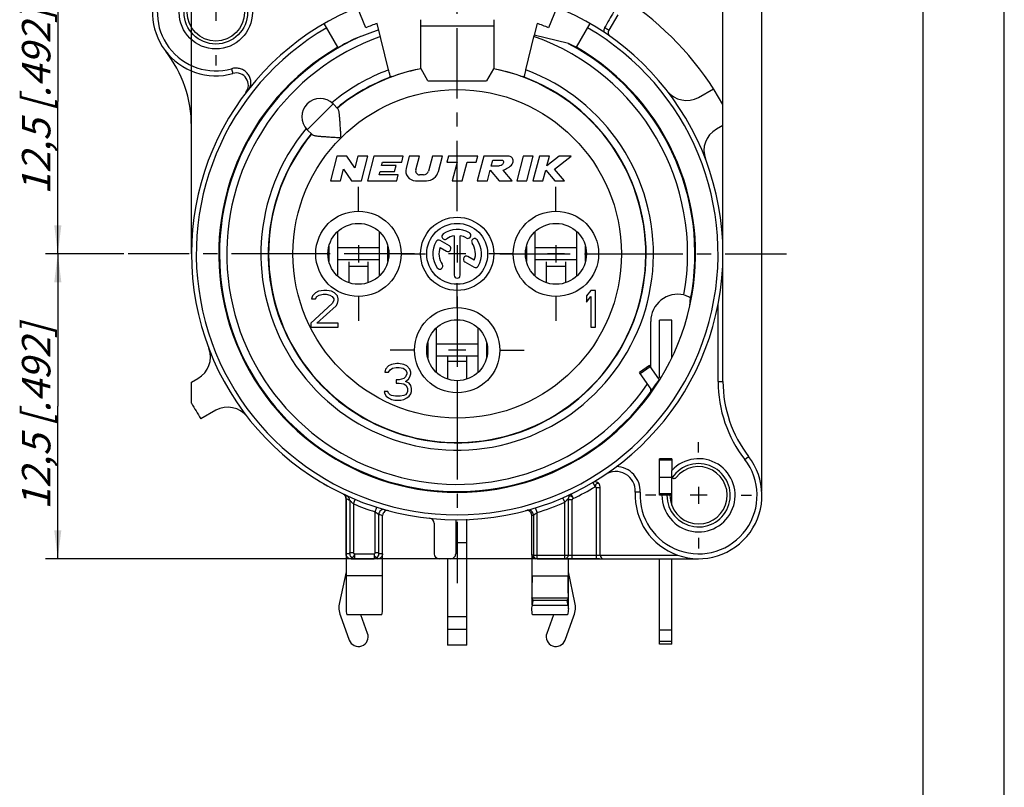
# Model space of a CAD drawing. Units: millimetres. Extents: x 0 to 420, y 0 to 297.
# Drawn here: x 299 to 420, y 152 to 247 of the extents above; entities that cross this region are included whole.
import ezdxf
from ezdxf.enums import TextEntityAlignment as Align

# ---------------------------------------------------------------- set-up
doc = ezdxf.new("R2010")
doc.units = ezdxf.units.MM
doc.header["$LTSCALE"] = 23.1
doc.linetypes.add('CENTER', pattern=[0.6, 0.375, -0.075, 0.075, -0.075])
doc.layers.get('0').update_dxf_attribs({"linetype": 'CONTINUOUS'})
for name, color, linetype in [('AUSFORMSCHRAEGEN', 7, 'CONTINUOUS'), ('BEZUGSACHSEN', 7, 'CONTINUOUS'), ('DEFAULT_1', 7, 'CENTER'), ('RUNDUNGEN', 7, 'CONTINUOUS'), ('ZEICHNUNGSBEMASSUNGEN', 7, 'CONTINUOUS'), ('ZEICHNUNGSBEMAßUNGEN', 7, 'CONTINUOUS')]:
    doc.layers.add(name, color=color, linetype=linetype)
doc.styles.get("Standard").update_dxf_attribs({"font": 'txt', "width": 0.7})
doc.styles.add('TEXTSTYLE_2', font='gdt', dxfattribs={"width": 0.7})
doc.styles.add('TEXTSTYLE_3', font='txt', dxfattribs={"width": 0.6})
doc.dimstyles.new('DIMSTYLE_1', dxfattribs={"dimtxt": 3.5, "dimasz": 3.5, "dimexe": 1.5, "dimexo": 0.5, "dimgap": 0.875, "dimtad": 1, "dimdec": 4, "dimlfac": 0.333333, "dimdsep": 46, "dimtxsty": 'STANDARD', "dimblk": '_FILLED', "dimblk1": '_FILLED', "dimblk2": '_FILLED', "dimcen": 0.09, "dimclrt": 5, "dimadec": 4, "dimazin": 2, "dimtp": 0.2, "dimtm": 0.2, "dimtfac": 1, "dimtdec": 4, "dimtofl": 0, "dimtmove": 0, "dimatfit": 3, "dimldrblk": '_FILLED', "dimfxl": 1, "dimtolj": 1, "dimarcsym": 0})
doc.dimstyles.new('DIMSTYLE_12', dxfattribs={"dimtxt": 3.5, "dimasz": 3.5, "dimexe": 1.5, "dimexo": 0.5, "dimgap": 0.875, "dimtad": 1, "dimdec": 3, "dimlfac": 0.333333, "dimdsep": 46, "dimtxsty": 'STANDARD', "dimblk": '_FILLED', "dimblk1": '_FILLED', "dimblk2": '_FILLED', "dimcen": 0.09, "dimclrt": 5, "dimadec": 3, "dimazin": 2, "dimtol": 1, "dimtm": 0.5, "dimtfac": 0.6, "dimtdec": 3, "dimtofl": 0, "dimtmove": 0, "dimatfit": 3, "dimldrblk": '_FILLED', "dimfxl": 1, "dimtolj": 1, "dimarcsym": 0})
doc.dimstyles.new('DIMSTYLE_2', dxfattribs={"dimtxt": 3.5, "dimasz": 3.5, "dimexe": 1.5, "dimexo": 0.5, "dimgap": 0.875, "dimtad": 1, "dimdec": 3, "dimlfac": 0.333333, "dimdsep": 46, "dimtxsty": 'STANDARD', "dimblk": '_FILLED', "dimblk1": '_FILLED', "dimblk2": '_FILLED', "dimcen": 0.09, "dimclrt": 5, "dimadec": 3, "dimazin": 2, "dimtp": 0.2, "dimtm": 0.2, "dimtfac": 1, "dimtdec": 3, "dimtofl": 0, "dimtmove": 0, "dimatfit": 3, "dimldrblk": '_FILLED', "dimfxl": 1, "dimtolj": 1, "dimarcsym": 0})

# ---------------------------------------------------------------- blocks, each defined once
blk = doc.blocks.new('_FILLED')
at = {"color": 0, "linetype": 'BYBLOCK'}
blk.add_solid([(0, 0), (-1, 0.125), (-1, -0.125)], dxfattribs=at)
blk = doc.blocks.new('*D1')
at = {"layer": 'ZEICHNUNGSBEMAßUNGEN', "color": 2, "linetype": 'CONTINUOUS'}
for p, q in [((352.68, 268.56), (352.68, 273.42)), ((390.18, 188.53), (390.18, 273.42)), ((352.68, 271.92), (371.43, 271.92)), ((390.18, 271.92), (371.43, 271.92))]:
    blk.add_line(p, q, dxfattribs=at)
at = {"layer": 'ZEICHNUNGSBEMAßUNGEN', "color": 2, "linetype": 'CONTINUOUS', "xscale": 3.5, "yscale": 3.5, "zscale": 3.5, "rotation": 180}
blk.add_blockref('_FILLED', (352.68, 271.92), dxfattribs=at)
at = {"layer": 'ZEICHNUNGSBEMAßUNGEN', "color": 2, "linetype": 'CONTINUOUS', "xscale": 3.5, "yscale": 3.5, "zscale": 3.5}
blk.add_blockref('_FILLED', (390.18, 271.92), dxfattribs=at)
at = {"layer": 'ZEICHNUNGSBEMAßUNGEN', "color": 5, "linetype": 'CONTINUOUS', "insert": (371.43, 276.32), "char_height": 3.5, "width": 39, "attachment_point": 2, "line_spacing_factor": 0.9}
blk.add_mtext('\\Q15.0;12,5{\\ftxt.shx;\\W1.000000;\\H3.500000; }[.492]', dxfattribs=at)
blk = doc.blocks.new('*D2')
at = {"layer": 'ZEICHNUNGSBEMAßUNGEN', "color": 2, "linetype": 'CONTINUOUS'}
for p, q in [((322.48, 255.23), (302.04, 255.23)), ((303.54, 255.23), (303.54, 236.48)), ((303.54, 217.73), (303.54, 236.48)), ((311.68, 217.73), (302.04, 217.73))]:
    blk.add_line(p, q, dxfattribs=at)
at = {"layer": 'ZEICHNUNGSBEMAßUNGEN', "color": 2, "linetype": 'CONTINUOUS', "xscale": 3.5, "yscale": 3.5, "zscale": 3.5}
for p, rotation in [((303.54, 255.23), 90), ((303.54, 217.73), 270)]:
    blk.add_blockref('_FILLED', p, dxfattribs=dict(at, rotation=rotation))
at = {"layer": 'ZEICHNUNGSBEMAßUNGEN', "color": 5, "linetype": 'CONTINUOUS', "insert": (299.13, 236.43), "char_height": 3.5, "width": 39, "attachment_point": 2, "rotation": 90, "line_spacing_factor": 0.9}
blk.add_mtext('\\Q15.0;12,5{\\ftxt.shx;\\W1.000000;\\H3.500000; }[.492]', dxfattribs=at)
blk = doc.blocks.new('*D3')
at = {"layer": 'ZEICHNUNGSBEMAßUNGEN', "color": 2, "linetype": 'CONTINUOUS'}
for p, q in [((311.68, 217.73), (302.04, 217.73)), ((303.54, 217.73), (303.54, 198.98)), ((303.54, 180.23), (303.54, 198.98)), ((370.21, 180.23), (302.04, 180.23))]:
    blk.add_line(p, q, dxfattribs=at)
at = {"layer": 'ZEICHNUNGSBEMAßUNGEN', "color": 2, "linetype": 'CONTINUOUS', "xscale": 3.5, "yscale": 3.5, "zscale": 3.5}
for p, rotation in [((303.54, 217.73), 90), ((303.54, 180.23), 270)]:
    blk.add_blockref('_FILLED', p, dxfattribs=dict(at, rotation=rotation))
at = {"layer": 'ZEICHNUNGSBEMAßUNGEN', "color": 5, "linetype": 'CONTINUOUS', "insert": (299.13, 197.68), "char_height": 3.5, "width": 39, "attachment_point": 2, "rotation": 90, "line_spacing_factor": 0.9}
blk.add_mtext('\\Q15.0;12,5{\\ftxt.shx;\\W1.000000;\\H3.500000; }[.492]', dxfattribs=at)
blk = doc.blocks.new('*D27')
at = {"layer": 'ZEICHNUNGSBEMASSUNGEN', "color": 2, "linetype": 'CONTINUOUS'}
for p, q in [((319.98, 221.45), (319.99, 263.24)), ((385.38, 236.02), (385.39, 263.23)), ((319.99, 261.74), (352.69, 261.73)), ((385.39, 261.73), (352.69, 261.73))]:
    blk.add_line(p, q, dxfattribs=at)
at = {"layer": 'ZEICHNUNGSBEMASSUNGEN', "color": 2, "linetype": 'CONTINUOUS', "xscale": 3.5, "yscale": 3.5, "zscale": 3.5}
for p, rotation in [((319.99, 261.74), 179.9928968574), ((385.39, 261.73), 359.9928968574)]:
    blk.add_blockref('_FILLED', p, dxfattribs=dict(at, rotation=rotation))
at = {"layer": 'ZEICHNUNGSBEMASSUNGEN', "color": 5, "linetype": 'CONTINUOUS', "style": 'TEXTSTYLE_3', "oblique": 15}
for s, width, p in [(' 0', 0.785714, (345.65, 265.72)), ('+.000', 0.728571, (369.57, 265.72)), ('-0,5', 0.696429, (346.93, 262.82)), ('-.019', 0.685714, (369.35, 262.82))]:
    blk.add_text(s, height=2.1, dxfattribs=dict(at, width=width)).set_placement(p, align=Align.CENTER)
at = {"layer": 'ZEICHNUNGSBEMASSUNGEN', "color": 5, "linetype": 'CONTINUOUS', "oblique": 15}
for s, height, width, p in [('[', 5, 0.428571, (354.42, 262.82)), (']', 5, 0.428571, (374.47, 262.82)), ('21,9', 3.5, 0.678571, (339.25, 263.55)), ('.862', 3.5, 0.732143, (360.62, 263.55))]:
    blk.add_text(s, height=height, dxfattribs=dict(at, width=width)).set_placement(p, align=Align.CENTER)
at = {"layer": 'ZEICHNUNGSBEMASSUNGEN', "color": 5, "linetype": 'CONTINUOUS', "style": 'TEXTSTYLE_2', "oblique": 15}
blk.add_text('n', height=3.5, dxfattribs=at).set_placement((332.17, 263.55), align=Align.CENTER)

msp = doc.modelspace()

# ---------------------------------------------------------------- linework, layer by layer
at = {"color": 7, "linetype": 'CONTINUOUS'}
for p, q in [((420, 0), (420, 297)), ((410, 10), (410, 287)), ((322.98131, 248.47822), (322.98131, 246.37822)), ((341.44311, 245.54374), (340.43167, 248.04714)), ((364.93094, 248.04714), (363.9195, 245.54374)), ((344.24525, 240.35687), (342.84794, 246.07086)), ((348.18131, 246.52822), (348.18131, 245.76866)), ((357.18131, 246.52822), (357.18131, 245.76866)), ((362.51467, 246.07086), (362.15836, 244.61379)), ((343.03845, 245.29183), (340.16526, 244.21746)), ((361.11736, 240.35687), (362.15385, 244.59585)), ((366.39215, 243.61922), (362.15836, 244.61379)), ((349.08131, 239.02822), (348.23023, 240.50233)), ((357.13238, 240.50233), (356.28131, 239.02822)), ((349.08131, 239.02822), (356.28131, 239.02822)), ((337.4078, 236.18371), (338.00888, 235.58263)), ((385.38131, 217.72822), (385.38131, 236.08469)), ((319.98131, 217.72822), (319.98131, 233.43394)), ((334.22582, 233.00173), (334.8269, 232.40065)), ((337.88515, 229.72822), (337.08131, 226.72822)), ((339.08515, 229.72822), (337.88515, 229.72822)), ((340.07182, 228.29556), (339.08515, 229.72822)), ((340.4557, 229.72822), (340.07182, 228.29556)), ((341.69803, 229.72822), (340.4557, 229.72822)), ((340.89419, 226.72822), (341.69803, 229.72822)), ((342.44343, 229.72822), (341.63958, 226.72822)), ((346.04343, 229.72822), (342.44343, 229.72822)), ((343.3803, 228.58822), (343.49284, 229.00822)), ((343.49284, 229.00822), (345.85051, 229.00822)), ((345.85051, 229.00822), (346.04343, 229.72822)), ((346.78883, 229.72822), (346.38974, 228.23881)), ((348.03116, 229.72822), (346.78883, 229.72822)), ((347.58214, 228.05246), (348.03116, 229.72822)), ((349.6265, 229.72822), (349.13473, 227.89293)), ((350.86883, 229.72822), (349.6265, 229.72822)), ((350.36288, 227.83999), (350.86883, 229.72822)), ((351.61423, 229.72822), (351.42131, 229.00822)), ((351.42131, 229.00822), (352.68131, 229.00822)), ((355.21423, 229.72822), (351.61423, 229.72822)), ((352.68131, 229.00822), (352.07038, 226.72822)), ((353.31271, 226.72822), (353.92364, 229.00822)), ((353.92364, 229.00822), (355.02131, 229.00822)), ((355.02131, 229.00822), (355.21423, 229.72822)), ((355.95963, 229.72822), (355.15578, 226.72822)), ((358.95963, 229.72822), (355.95963, 229.72822)), ((356.88042, 228.52822), (357.07334, 229.24822)), ((357.07334, 229.24822), (358.27334, 229.24822)), ((360.80472, 229.72822), (360.00087, 226.72822)), ((362.04705, 229.72822), (360.80472, 229.72822)), ((361.2432, 226.72822), (362.04705, 229.72822)), ((362.79245, 229.72822), (361.9886, 226.72822)), ((364.03478, 229.72822), (362.79245, 229.72822)), ((365.22194, 229.72822), (363.7242, 228.56911)), ((363.7242, 228.56911), (364.03478, 229.72822)), ((364.64599, 228.14446), (366.69245, 229.72822)), ((366.69245, 229.72822), (365.22194, 229.72822)), ((338.32364, 226.72822), (338.70752, 228.16089)), ((338.70752, 228.16089), (339.69419, 226.72822)), ((343.07484, 227.44822), (343.18738, 227.86822)), ((343.18738, 227.86822), (344.98738, 227.86822)), ((345.1803, 228.58822), (343.3803, 228.58822)), ((344.98738, 227.86822), (345.1803, 228.58822)), ((356.39811, 226.72822), (356.73975, 228.00325)), ((356.73975, 228.00325), (357.85578, 226.72822)), ((357.78042, 228.52822), (356.88042, 228.52822)), ((359.45054, 226.72822), (358.33451, 228.00325)), ((363.23093, 226.72822), (363.57258, 228.00325)), ((363.57258, 228.00325), (364.69129, 226.72822)), ((365.8886, 226.72822), (364.64599, 228.14446)), ((337.08131, 226.72822), (338.32364, 226.72822)), ((339.69419, 226.72822), (340.89419, 226.72822)), ((341.63958, 226.72822), (345.23958, 226.72822)), ((345.43251, 227.44822), (343.07484, 227.44822)), ((345.23958, 226.72822), (345.43251, 227.44822)), ((347.54885, 226.72822), (348.91399, 226.72822)), ((348.55518, 227.44822), (348.04579, 227.44822)), ((352.07038, 226.72822), (353.31271, 226.72822)), ((355.15578, 226.72822), (356.39811, 226.72822)), ((357.85578, 226.72822), (359.45054, 226.72822)), ((360.00087, 226.72822), (361.2432, 226.72822)), ((361.9886, 226.72822), (363.23093, 226.72822)), ((364.69129, 226.72822), (365.8886, 226.72822)), ((337.98589, 214.98001), (337.98589, 220.47644)), ((343.07672, 220.47644), (343.07672, 214.98001)), ((362.28589, 214.9834), (362.28589, 220.47304)), ((367.37672, 220.47304), (367.37672, 214.9834)), ((336.90182, 218.66272), (336.90182, 216.79373)), ((343.07672, 218.47822), (337.98589, 218.47822)), ((344.16079, 216.79373), (344.16079, 218.66272)), ((352.68131, 218.77822), (352.68131, 216.67822)), ((361.20182, 218.66229), (361.20182, 216.79415)), ((367.37672, 218.47822), (362.28589, 218.47822)), ((368.46079, 216.79415), (368.46079, 218.66229)), ((353.73131, 217.72822), (351.63131, 217.72822)), ((336.27506, 213.22822), (335.61881, 213.13248)), ((336.65006, 213.22822), (336.27506, 213.22822)), ((337.21256, 213.13248), (336.65006, 213.22822)), ((369.14381, 213.22822), (368.58131, 212.55801)), ((369.70631, 213.22822), (369.14381, 213.22822)), ((369.70631, 208.72822), (369.70631, 213.22822)), ((334.86881, 212.55801), (334.77506, 212.17503)), ((334.77506, 212.17503), (335.24381, 212.17503)), ((335.24381, 212.94099), (334.86881, 212.55801)), ((335.61881, 213.13248), (335.24381, 212.94099)), ((335.24381, 212.17503), (335.43131, 212.46227)), ((335.43131, 212.46227), (335.71256, 212.65376)), ((335.71256, 212.65376), (336.18131, 212.7495)), ((336.18131, 212.7495), (336.55631, 212.7495)), ((336.55631, 212.7495), (337.02506, 212.65376)), ((337.02506, 212.65376), (337.30631, 212.46227)), ((337.58756, 212.94099), (337.21256, 213.13248)), ((337.30631, 212.46227), (337.49381, 212.17503)), ((337.49381, 212.17503), (337.49381, 211.98354)), ((337.96256, 212.55801), (337.58756, 212.94099)), ((338.05631, 212.17503), (337.96256, 212.55801)), ((338.05631, 211.98354), (338.05631, 212.17503)), ((368.58131, 212.55801), (368.58131, 211.79205)), ((368.58131, 211.79205), (369.14381, 212.46227)), ((369.14381, 212.46227), (369.14381, 208.72822)), ((337.30631, 211.60056), (334.68131, 209.20695)), ((335.43131, 209.20695), (337.77506, 211.31333)), ((337.49381, 211.98354), (337.30631, 211.60056)), ((337.77506, 211.31333), (337.96256, 211.60056)), ((337.96256, 211.60056), (338.05631, 211.98354)), ((334.68131, 209.20695), (334.68131, 208.72822)), ((334.68131, 208.72822), (338.05631, 208.72822)), ((338.05631, 209.20695), (335.43131, 209.20695)), ((338.05631, 208.72822), (338.05631, 209.20695)), ((350.13589, 203.1334), (350.13589, 208.62304)), ((355.22672, 208.62304), (355.22672, 203.1334)), ((369.14381, 208.72822), (369.70631, 208.72822)), ((349.05182, 206.81229), (349.05182, 204.94415)), ((355.22672, 206.62822), (350.13589, 206.62822)), ((356.31079, 204.94415), (356.31079, 206.81229)), ((343.86881, 203.55801), (343.77506, 203.17503)), ((344.24381, 203.94099), (343.86881, 203.55801)), ((344.61881, 204.13248), (344.24381, 203.94099)), ((344.43131, 203.46227), (344.71256, 203.65376)), ((345.27506, 204.22822), (344.61881, 204.13248)), ((344.71256, 203.65376), (345.18131, 203.7495)), ((345.18131, 203.7495), (345.55631, 203.7495)), ((345.46256, 204.22822), (345.27506, 204.22822)), ((346.11881, 204.13248), (345.46256, 204.22822)), ((345.55631, 203.7495), (346.02506, 203.65376)), ((346.02506, 203.65376), (346.30631, 203.46227)), ((346.49381, 203.94099), (346.11881, 204.13248)), ((346.86881, 203.55801), (346.49381, 203.94099)), ((346.96256, 203.17503), (346.86881, 203.55801)), ((376.34352, 204.00031), (375.11479, 203.13995)), ((377.57096, 202.24734), (376.34352, 204.00031)), ((343.77506, 203.17503), (344.24381, 203.17503)), ((344.24381, 203.17503), (344.43131, 203.46227)), ((346.11881, 202.40907), (345.55631, 202.21758)), ((346.30631, 202.60056), (346.11881, 202.40907)), ((346.30631, 203.46227), (346.49381, 203.17503)), ((346.49381, 202.98354), (346.30631, 202.60056)), ((346.49381, 203.17503), (346.49381, 202.98354)), ((346.68131, 202.31333), (346.86881, 202.60056)), ((346.86881, 202.60056), (346.96256, 202.98354)), ((346.96256, 202.98354), (346.96256, 203.17503)), ((319.98131, 199.37175), (319.98131, 201.95203)), ((345.18131, 202.21758), (345.18131, 201.83461)), ((345.55631, 202.21758), (345.18131, 202.21758)), ((345.18131, 201.83461), (345.55631, 201.83461)), ((345.55631, 201.83461), (346.11881, 201.73886)), ((346.11881, 201.73886), (346.40006, 201.54737)), ((346.30631, 202.0261), (346.68131, 202.31333)), ((346.77506, 201.83461), (346.30631, 202.0261)), ((346.40006, 201.54737), (346.58756, 201.16439)), ((346.58756, 201.16439), (346.58756, 200.78141)), ((346.96256, 201.54737), (346.77506, 201.83461)), ((347.05631, 201.16439), (346.96256, 201.54737)), ((347.05631, 200.78141), (347.05631, 201.16439)), ((344.15006, 200.78141), (343.68131, 200.78141)), ((343.68131, 200.78141), (343.77506, 200.49418)), ((343.77506, 200.49418), (343.96256, 200.20695)), ((343.96256, 200.20695), (344.24381, 200.01546)), ((344.24381, 200.58993), (344.15006, 200.78141)), ((344.43131, 200.39844), (344.24381, 200.58993)), ((344.24381, 200.01546), (344.61881, 199.82397)), ((344.61881, 200.30269), (344.43131, 200.39844)), ((345.08756, 200.20695), (344.61881, 200.30269)), ((345.65006, 200.20695), (345.08756, 200.20695)), ((346.11881, 200.30269), (345.65006, 200.20695)), ((346.30631, 200.39844), (346.11881, 200.30269)), ((346.11881, 199.82397), (346.49381, 200.01546)), ((346.49381, 200.58993), (346.30631, 200.39844)), ((346.58756, 200.78141), (346.49381, 200.58993)), ((346.49381, 200.01546), (346.77506, 200.20695)), ((346.77506, 200.20695), (346.96256, 200.49418)), ((346.96256, 200.49418), (347.05631, 200.78141)), ((344.61881, 199.82397), (344.99381, 199.72822)), ((344.99381, 199.72822), (345.74381, 199.72822)), ((345.74381, 199.72822), (346.11881, 199.82397)), ((379.08131, 192.52822), (379.08131, 191.08763)), ((377.58131, 190.27822), (379.08131, 190.27822)), ((382.38131, 189.07822), (382.38131, 186.97822)), ((379.08131, 186.80366), (379.08131, 188.02822)), ((383.43131, 188.02822), (381.33131, 188.02822)), ((339.00131, 187.64548), (339.00131, 174.0596)), ((343.50131, 174.0596), (343.50131, 180.82822)), ((361.86131, 180.67822), (361.86131, 174.52822)), ((340.05611, 180.22822), (339.62825, 180.22822)), ((342.87436, 180.22822), (342.4465, 180.22822)), ((362.50269, 180.22822), (362.33514, 180.22822)), ((366.36131, 174.0596), (366.36131, 180.22822)), ((343.50131, 178.12822), (339.00131, 178.12822)), ((377.58131, 171.48191), (379.08131, 171.48191)), ((379.08131, 169.72822), (379.08131, 171.48191)), ((379.08131, 169.72822), (377.58131, 169.72822))]:
    msp.add_line(p, q, dxfattribs=at)
at = {"color": 9, "linetype": 'CONTINUOUS'}
for p, q in [((348.18131, 245.76866), (357.18131, 245.76866)), ((337.4078, 236.18371), (334.22582, 233.00173)), ((339.33131, 216.22822), (341.73131, 216.22822)), ((363.63131, 216.22822), (366.03131, 216.22822)), ((351.48131, 204.52822), (353.88131, 204.52822)), ((375.21559, 202.99599), (376.44432, 203.85636)), ((353.88131, 182.17822), (352.50302, 182.17822)), ((353.88131, 173.09825), (351.48131, 173.09825)), ((353.88131, 171.52152), (351.48131, 171.52152)), ((377.58131, 170.07465), (379.08131, 170.07465))]:
    msp.add_line(p, q, dxfattribs=at)
at = {"color": 3, "linetype": 'CONTINUOUS'}
for p, q in [((343.07672, 216.97822), (337.98589, 216.97822)), ((367.37672, 216.97822), (362.28589, 216.97822)), ((339.33131, 216.75075), (339.33131, 214.18147)), ((341.73131, 214.18147), (341.73131, 216.75075)), ((363.63131, 216.75075), (363.63131, 214.18388)), ((366.03131, 214.18388), (366.03131, 216.75075)), ((355.22672, 205.12822), (350.13589, 205.12822)), ((351.48131, 205.12822), (351.48131, 202.33388)), ((353.88131, 202.33388), (353.88131, 205.12822)), ((376.63609, 200.96732), (375.11479, 203.13995)), ((353.88131, 169.57822), (353.88131, 185.07312)), ((351.48131, 180.22822), (351.48131, 169.57822)), ((339.00131, 178.6194), (338.19744, 174.85468)), ((367.16517, 174.85468), (366.36131, 178.6194)), ((341.6583, 171.04039), (340.82159, 173.32822)), ((364.54102, 173.32822), (363.70431, 171.04039)), ((338.31382, 173.1978), (339.40431, 170.21606)), ((365.9583, 170.21606), (367.04879, 173.1978)), ((377.58131, 169.72822), (377.58131, 171.48191)), ((353.88131, 169.57822), (351.48131, 169.57822))]:
    msp.add_line(p, q, dxfattribs=at)
at = {"color": 7, "linetype": 'CONTINUOUS'}
for radius in [4.5, 3.525]:
    msp.add_circle((322.98131, 247.42822), radius, dxfattribs=at)
at = {"color": 9, "linetype": 'CONTINUOUS'}
msp.add_circle((352.68131, 217.72822), 20.205, dxfattribs=at)
at = {"color": 7, "linetype": 'CONTINUOUS'}
for centre, radius, start, end in [((352.68131, 217.72822), 37.5, 29.3081092, 80.4059318), ((352.68131, 217.72822), 30, 109.134016, 112), ((352.68131, 217.72822), 30, 68, 70.865984), ((352.68131, 217.72822), 29.29729, 115.2905337, 120), ((352.68131, 217.72822), 29.29729, 60, 62.096091), ((304.98131, 233.43394), 15, 0, 37.8636464), ((352.68131, 217.72822), 29.34, 120, 60), ((352.68131, 217.72822), 23.205, 140.5642476, 78.9412529), ((352.68131, 217.72822), 23.205, 101.0587471, 129.4357524), ((352.68131, 217.72822), 23.25, 140.5994975, 69.6710527), ((352.68131, 217.72822), 23.25, 110.3289473, 129.4033441), ((335.81681, 234.59272), 2.25, 45, 225), ((347.54885, 227.92822), 1.2, 165, 270), ((348.04579, 227.92822), 0.48, 165, 270), ((348.55518, 228.04822), 0.6, 270, 345), ((348.91399, 228.22822), 1.5, 270, 345), ((352.68131, 217.72822), 37.5, 209.3081092, 212.747922), ((382.38131, 188.02822), 4.5, 180, 137.1665719), ((382.38131, 188.02822), 3.525, 180, 141.6572507), ((362.32025, 180.69667), 0.45897, 182.3031135, 200.9111343), ((362.33001, 180.70048), 0.46945, 200.9207924, 218.6717436), ((339.62905, 180.85821), 0.62999, 218.4777907, 269.9274237), ((342.87356, 180.85821), 0.62999, 270.0725486, 321.5337578), ((362.33572, 180.70487), 0.47665, 218.6549856, 269.9309649)]:
    msp.add_arc(centre, radius, start, end, dxfattribs=at)
at = {"color": 9, "linetype": 'CONTINUOUS'}
for start, end in [(140.3255396, 69.5543333), (110.4456667, 129.6744604)]:
    msp.add_arc((352.68131, 217.72822), 24.15, start, end, dxfattribs=at)
at = {"color": 3, "linetype": 'CONTINUOUS'}
for centre, radius, start, end in [((341.13131, 174.22822), 3, 167.9468947, 200.0886039), ((364.23131, 174.22822), 3, 339.9113961, 12.0531053), ((340.53131, 170.62822), 1.2, 200.0886039, 20.0886039), ((364.83131, 170.62822), 1.2, 159.9113961, 339.9113961)]:
    msp.add_arc(centre, radius, start, end, dxfattribs=at)
at = {"color": 7, "linetype": 'CONTINUOUS'}
for points, knots in [([(338.39421, 232.01532), (338.38061, 232.20484), (338.35506, 232.58173), (338.31991, 233.14064), (338.28635, 233.68272), (338.25227, 234.19572), (338.21449, 234.663), (338.17543, 235.01432), (338.13469, 235.25395), (338.10153, 235.39491), (338.06352, 235.50372), (338.0289, 235.5626), (338.00888, 235.58263)], [0, 0, 0, 0, 0.158124444, 0.314343685, 0.466024623, 0.61008961, 0.74215785, 0.85617066, 0.904043974, 0.944411377, 0.976432852, 1, 1, 1, 1]), ([(334.8269, 232.40065), (334.84693, 232.38062), (334.90583, 232.34601), (335.01465, 232.30799), (335.15564, 232.27483), (335.39529, 232.23409), (335.74662, 232.19503), (336.21393, 232.15726), (336.72691, 232.12318), (337.26896, 232.08961), (337.82784, 232.05447), (338.20469, 232.02892), (338.39421, 232.01532)], [0, 0, 0, 0, 0.023570769, 0.055598577, 0.095970206, 0.143850013, 0.257869548, 0.389943601, 0.534007354, 0.685678704, 0.841883888, 1, 1, 1, 1]), ([(358.27334, 229.24822), (358.27559, 229.24728), (358.32818, 229.22297), (358.41083, 229.05564), (358.3414, 228.8417), (358.20117, 228.61108), (357.97915, 228.55158), (357.82619, 228.53427), (357.78042, 228.52822)], [0, 0, 0, 0, 0.006835369, 0.162621878, 0.422602676, 0.59336498, 0.867469374, 1, 1, 1, 1]), ([(358.33451, 228.00325), (358.50098, 228.10771), (358.93965, 228.29845), (359.42306, 228.62448), (359.59836, 229.08114), (359.55725, 229.4804), (359.25846, 229.71278), (359.03938, 229.73879), (358.95963, 229.72822)], [0, 0, 0, 0, 0.239070383, 0.503574092, 0.618625679, 0.767268998, 0.912799024, 1, 1, 1, 1]), ([(339.13586, 180.46623), (339.09438, 180.5184), (339.02918, 180.63425), (339.0038, 180.76457), (339.00165, 180.82822)], [0, 0, 0, 0, 0.511407678, 1, 1, 1, 1]), ([(343.50096, 180.82822), (343.49881, 180.76459), (343.47345, 180.63431), (343.40829, 180.51849), (343.36683, 180.46633)], [0, 0, 0, 0, 0.488597604, 1, 1, 1, 1])]:
    msp.add_open_spline(points, degree=3, knots=knots, dxfattribs=at)
at = {"layer": 'AUSFORMSCHRAEGEN', "color": 7, "linetype": 'CONTINUOUS'}
for p, q in [((344.60404, 239.53006), (344.85075, 239.57818)), ((360.51186, 239.57818), (360.75858, 239.53006)), ((379.08131, 192.52822), (377.58131, 192.52822)), ((377.58131, 190.87822), (377.58131, 192.52822)), ((377.58131, 188.02822), (377.58131, 189.67822)), ((377.88131, 188.02822), (377.58131, 188.02822))]:
    msp.add_line(p, q, dxfattribs=at)
for radius, start, end in [(29.25, 114.0151918, 326.0222951), (29.25, 348.7232811, 62.0989387), (23.205, 101.0587471, 109.6270932), (23.205, 70.3729068, 78.9412529)]:
    msp.add_arc((352.68131, 217.72822), radius, start, end, dxfattribs=at)
at = {"layer": 'AUSFORMSCHRAEGEN', "color": 9, "linetype": 'CONTINUOUS'}
msp.add_arc((352.68131, 217.72822), 28.35, 109.4488762, 325.6840282, dxfattribs=at)
at = {"layer": 'AUSFORMSCHRAEGEN', "color": 7, "linetype": 'CONTINUOUS'}
for centre, major_axis, ratio, start_param, end_param in [((350.80602, 214.20132), (14.48632, 27.24481), 0.991585637, -1.178583445, -1.156856563), ((355.31694, 217.72822), (27.15129, 0), 0.995277357, -0.649672855, -0.609365525)]:
    msp.add_ellipse(centre, major_axis=major_axis, ratio=ratio, start_param=start_param, end_param=end_param, dxfattribs=at)
for points, knots in [([(344.41537, 239.67812), (344.40335, 239.72429), (344.34541, 239.95023), (344.28933, 240.17664), (344.24525, 240.35687)], [0, 0, 0, 0, 0.204532885, 1, 1, 1, 1]), ([(361.11736, 240.35687), (361.10341, 240.29983), (361.07591, 240.18794), (361.03557, 240.02552), (360.99794, 239.87575), (360.96885, 239.76155), (360.94797, 239.6808), (360.93458, 239.62963), (360.92285, 239.58548), (360.9129, 239.54882), (360.90573, 239.52309), (360.90092, 239.50658), (360.8981, 239.49718), (360.89582, 239.49011), (360.894, 239.48456), (360.89286, 239.48221), (360.89204, 239.48015), (360.89168, 239.48029)], [0, 0, 0, 0, 0.194552466, 0.381768249, 0.554533818, 0.706208879, 0.772249594, 0.830875826, 0.881490811, 0.923601149, 0.956770166, 0.969900999, 0.980682323, 0.989083722, 0.995093088, 0.998710096, 1, 1, 1, 1]), ([(344.47093, 239.48029), (344.47065, 239.48018), (344.46993, 239.48168), (344.46906, 239.48353), (344.46759, 239.48771), (344.46486, 239.49595), (344.46049, 239.51057), (344.4542, 239.53261), (344.44643, 239.56085), (344.43724, 239.59495), (344.42671, 239.63469), (344.41929, 239.66305), (344.41537, 239.67812)], [0, 0, 0, 0, 0.004447678, 0.016627406, 0.03683746, 0.065093559, 0.145627713, 0.257633779, 0.400274396, 0.572473355, 0.772876598, 1, 1, 1, 1]), ([(376.5279, 200.81669), (376.52574, 200.83348), (376.52282, 200.87561), (376.51742, 200.9841), (376.51493, 201.07579), (376.51332, 201.14223)], [0, 0, 0, 0, 0.15585934, 0.388336468, 1, 1, 1, 1]), ([(376.53368, 200.79817), (376.5334, 200.79777), (376.53202, 200.79751), (376.5314, 200.79926), (376.53021, 200.80219), (376.52911, 200.80829), (376.5283, 200.81352), (376.5279, 200.81669)], [0, 0, 0, 0, 0.071147103, 0.134572285, 0.233510303, 0.542809256, 1, 1, 1, 1])]:
    msp.add_open_spline(points, degree=3, knots=knots, dxfattribs=at)
at = {"layer": 'BEZUGSACHSEN', "color": 7, "linetype": 'CENTER'}
for p, q in [((340.53131, 222.97822), (340.53131, 225.97822)), ((364.83131, 222.97822), (364.83131, 225.97822)), ((335.28131, 217.72822), (332.28131, 217.72822)), ((345.78131, 217.72822), (348.78131, 217.72822)), ((359.58131, 217.72822), (356.58131, 217.72822)), ((370.08131, 217.72822), (373.08131, 217.72822)), ((352.68131, 211.12822), (352.68131, 214.12822)), ((340.53131, 212.47822), (340.53131, 209.47822)), ((364.83131, 212.47822), (364.83131, 209.47822)), ((347.43131, 205.87822), (344.43131, 205.87822)), ((357.93131, 205.87822), (360.93131, 205.87822)), ((352.68131, 200.62822), (352.68131, 197.62822))]:
    msp.add_line(p, q, dxfattribs=at)
at = {"layer": 'BEZUGSACHSEN', "color": 7, "linetype": 'CONTINUOUS'}
for p, q in [((351.7351, 218.70753), (350.59549, 219.36548)), ((352.30631, 219.94675), (352.30631, 215.10322)), ((353.05631, 215.10322), (353.05631, 219.94675)), ((340.53131, 218.77822), (340.53131, 216.67822)), ((350.5725, 218.51273), (351.3601, 218.05801)), ((364.83131, 218.77822), (364.83131, 216.67822)), ((341.58131, 217.72822), (339.48131, 217.72822)), ((354.79011, 216.94372), (354.00549, 217.39672)), ((365.88131, 217.72822), (363.78131, 217.72822)), ((353.63049, 216.7472), (354.76712, 216.09096)), ((352.68131, 206.92822), (352.68131, 204.82822)), ((353.73131, 205.87822), (351.63131, 205.87822)), ((343.50131, 180.82822), (343.50131, 185.55256)), ((361.86131, 180.67822), (361.86131, 185.55256)), ((379.08131, 171.48191), (379.08131, 180.22822)), ((361.86131, 178.12822), (366.36131, 178.12822)), ((361.86271, 175.42822), (366.3599, 175.42822)), ((361.94106, 174.52822), (366.28155, 174.52822)), ((362.04833, 175.12822), (366.17428, 175.12822)), ((343.39767, 173.32822), (339.10494, 173.32822)), ((366.25767, 173.32822), (361.96494, 173.32822))]:
    msp.add_line(p, q, dxfattribs=at)
at = {"layer": 'BEZUGSACHSEN', "color": 9, "linetype": 'CONTINUOUS'}
for p, q in [((339.00165, 180.82822), (339.00165, 187.64527)), ((339.4562, 180.82822), (339.00165, 180.82822)), ((343.50096, 180.82822), (343.04641, 180.82822)), ((362.05276, 180.67822), (361.86165, 180.67822))]:
    msp.add_line(p, q, dxfattribs=at)
at = {"layer": 'BEZUGSACHSEN', "color": 3, "linetype": 'CONTINUOUS'}
msp.add_line((377.58131, 171.48191), (377.58131, 180.22822), dxfattribs=at)
at = {"layer": 'BEZUGSACHSEN', "color": 9, "linetype": 'CONTINUOUS'}
for centre in [(340.53131, 217.72822), (364.83131, 217.72822), (352.68131, 205.87822)]:
    msp.add_circle(centre, 5.25, dxfattribs=at)
at = {"layer": 'BEZUGSACHSEN', "color": 7, "linetype": 'CONTINUOUS'}
for centre, radius in [((352.68131, 217.72822), 4.5), ((340.53131, 217.72822), 3.75), ((352.68131, 217.72822), 3.75), ((364.83131, 217.72822), 3.75), ((352.68131, 205.87822), 3.75)]:
    msp.add_circle(centre, radius, dxfattribs=at)
for centre, radius, start, end in [((352.68131, 217.72822), 3, 60, 125), ((350.40799, 219.04072), 0.375, 60, 150), ((351.17567, 219.8785), 0.375, 125, 305), ((352.68131, 217.72822), 2.25, 99.5940682, 125), ((352.68131, 217.72822), 2.25, 60, 80.4059318), ((353.99381, 220.00154), 0.375, 240, 60), ((354.83158, 219.23386), 0.375, 35, 215), ((352.68131, 217.72822), 3, 330, 35), ((352.68131, 217.72822), 3, 150, 215), ((352.68131, 217.72822), 2.25, 159.5940682, 215), ((351.5476, 218.38277), 0.375, 240, 60), ((352.68131, 217.72822), 2.25, 339.5940682, 35), ((353.81799, 217.07196), 0.375, 60, 240), ((350.53103, 216.22259), 0.375, 215, 35), ((354.95462, 216.41572), 0.375, 240, 330), ((352.68131, 215.10322), 0.375, 180, 360), ((352.68131, 217.72822), 32.7, 236.6684715, 237.2070803), ((352.68131, 217.72822), 32.7, 239.4000384, 240.8542531), ((482.19523, 174.8655), 120.33383, 178.4462955, 179.7320636), ((246.02739, 174.8655), 120.33383, 0.2679364, 1.5537045)]:
    msp.add_arc(centre, radius, start, end, dxfattribs=at)
for points, knots in [([(361.86131, 174.0596), (361.86131, 174.1015), (361.86665, 174.26023), (361.898, 174.41939), (361.94106, 174.52822)], [0, 0, 0, 0, 0.263631976, 1, 1, 1, 1]), ([(362.04833, 175.12822), (362.02173, 175.15155), (361.96377, 175.20838), (361.89314, 175.30685), (361.86662, 175.38944), (361.86271, 175.42822)], [0, 0, 0, 0, 0.294858815, 0.675060725, 1, 1, 1, 1]), ([(361.94106, 174.52822), (361.94728, 174.57914), (361.97411, 174.78057), (362.01109, 174.98091), (362.04833, 175.12822)], [0, 0, 0, 0, 0.252374226, 1, 1, 1, 1]), ([(366.3599, 175.42822), (366.35734, 175.40285), (366.34104, 175.33541), (366.27947, 175.23029), (366.21298, 175.16216), (366.17428, 175.12822)], [0, 0, 0, 0, 0.212486356, 0.571192722, 1, 1, 1, 1]), ([(366.17428, 175.12822), (366.1866, 175.07949), (366.23205, 174.88133), (366.26301, 174.68008), (366.28155, 174.52822)], [0, 0, 0, 0, 0.247309544, 1, 1, 1, 1]), ([(366.28155, 174.52822), (366.29552, 174.49291), (366.34538, 174.34157), (366.36131, 174.18065), (366.36131, 174.0596)], [0, 0, 0, 0, 0.238826904, 1, 1, 1, 1]), ([(339.00131, 174.0596), (339.00131, 173.94128), (339.0247, 173.69466), (339.07491, 173.45297), (339.10494, 173.32822)], [0, 0, 0, 0, 0.479751904, 1, 1, 1, 1]), ([(343.39767, 173.32822), (343.42771, 173.45297), (343.47791, 173.69466), (343.50131, 173.94128), (343.50131, 174.0596)], [0, 0, 0, 0, 0.520247822, 1, 1, 1, 1]), ([(361.96494, 173.32822), (361.93491, 173.45297), (361.8847, 173.69466), (361.86131, 173.94128), (361.86131, 174.0596)], [0, 0, 0, 0, 0.520247822, 1, 1, 1, 1]), ([(366.36131, 174.0596), (366.36131, 173.94128), (366.33791, 173.69466), (366.28771, 173.45297), (366.25767, 173.32822)], [0, 0, 0, 0, 0.479751904, 1, 1, 1, 1])]:
    msp.add_open_spline(points, degree=3, knots=knots, dxfattribs=at)
at = {"layer": 'DEFAULT_1', "color": 7, "linetype": 'CENTER'}
for p, q in [((352.68131, 222.97822), (352.68131, 260.4636)), ((322.98131, 242.17822), (322.98131, 240.90322)), ((347.43131, 217.72822), (312.18131, 217.72822)), ((357.93131, 217.72822), (393.18131, 217.72822)), ((352.68131, 212.47822), (352.68131, 177.22822)), ((382.38131, 193.27822), (382.38131, 194.55322)), ((377.13131, 188.02822), (375.85631, 188.02822)), ((387.63131, 188.02822), (388.90631, 188.02822)), ((382.38131, 182.77822), (382.38131, 181.50322))]:
    msp.add_line(p, q, dxfattribs=at)
at = {"layer": 'RUNDUNGEN', "color": 7, "linetype": 'CONTINUOUS'}
for p, q in [((372.43687, 247.14587), (371.34206, 245.2496)), ((338.01131, 243.13741), (336.33131, 246.04725)), ((367.35131, 243.13741), (369.03131, 246.04725)), ((348.18131, 245.76866), (348.18131, 240.49168)), ((357.18131, 245.76866), (357.18131, 240.49168)), ((382.37186, 236.97559), (384.221, 238.01362)), ((385.38131, 233.50442), (384.57464, 233.05159)), ((385.38131, 202.02251), (385.38131, 217.72822)), ((381.41914, 212.32682), (381.42189, 212.32464)), ((379.08131, 209.58963), (377.58131, 209.58963)), ((379.08131, 204.9688), (379.08131, 209.58962)), ((376.50225, 203.77362), (376.50225, 209.42529)), ((319.98131, 201.95203), (320.78798, 202.40486)), ((322.99075, 198.48086), (321.14161, 197.44282)), ((379.08131, 188.02822), (379.08131, 191.08763)), ((370.26131, 180.67822), (370.26131, 189.08264)), ((338.85123, 188.04242), (338.92179, 187.94398)), ((379.08131, 188.02822), (377.88131, 188.02822)), ((338.99725, 187.7151), (339.00131, 187.64548)), ((366.36131, 180.67822), (366.36131, 187.64548)), ((343.80642, 186.25559), (343.80702, 186.25542)), ((349.85586, 184.60486), (349.85586, 180.82822)), ((352.50302, 185.02871), (352.50302, 180.82822)), ((339.62825, 180.22822), (342.4465, 180.22822)), ((351.90293, 180.22822), (350.45596, 180.22822)), ((362.50269, 180.22822), (382.38131, 180.22822))]:
    msp.add_line(p, q, dxfattribs=at)
at = {"layer": 'RUNDUNGEN', "color": 9, "linetype": 'CONTINUOUS'}
for p, q in [((324.92482, 240.49549), (325.08678, 239.91776)), ((384.78131, 202.02251), (384.78131, 211.49284)), ((379.08131, 209.5786), (377.58131, 209.5786)), ((377.7594, 202.5226), (377.58131, 202.5226)), ((384.78131, 202.02251), (385.38131, 202.02251)), ((388.06552, 192.44747), (388.5392, 192.81574)), ((379.08131, 192.35249), (377.58131, 192.35249)), ((369.35536, 189.59877), (369.66131, 189.08264)), ((366.70401, 188.18751), (366.96131, 187.64548)), ((370.26131, 188.96491), (369.81131, 188.96491)), ((369.81131, 180.22822), (369.81131, 188.96491)), ((375.19082, 188.39816), (374.59161, 188.42899)), ((379.08131, 188.20396), (377.58131, 188.20396)), ((339.00131, 187.64548), (339.00165, 187.64527)), ((339.45877, 187.43251), (339.45877, 180.97563)), ((339.9087, 186.97516), (340.13884, 187.52927)), ((339.9087, 186.97516), (339.9087, 180.97563)), ((365.91131, 187.16915), (365.67293, 187.71976)), ((365.91131, 180.22822), (365.91131, 187.16915)), ((366.81131, 187.45186), (366.36131, 187.45186)), ((366.81131, 180.22822), (366.81131, 187.45186)), ((342.59391, 185.99284), (342.77566, 186.56465)), ((342.59391, 180.97563), (342.59391, 185.99284)), ((343.04384, 180.97563), (343.04384, 185.67807)), ((343.50096, 185.55267), (343.50131, 185.55256)), ((361.86131, 185.55256), (361.86165, 185.55267)), ((362.05276, 185.60424), (362.05276, 180.67822)), ((362.50269, 185.90951), (362.32573, 186.48282)), ((362.50269, 180.22822), (362.50269, 185.90951)), ((339.45877, 180.97563), (339.9087, 180.97563)), ((340.05611, 180.82822), (342.4465, 180.82822)), ((340.05611, 180.82822), (340.05611, 180.22822)), ((342.4465, 180.82822), (342.4465, 180.22822)), ((342.59391, 180.97563), (343.04384, 180.97563)), ((362.05276, 180.67822), (379.77027, 180.67822))]:
    msp.add_line(p, q, dxfattribs=at)
at = {"layer": 'RUNDUNGEN', "color": 3, "linetype": 'CONTINUOUS'}
for p, q in [((377.58131, 202.5226), (377.58131, 209.58962)), ((377.58131, 189.67822), (377.58131, 190.87822))]:
    msp.add_line(p, q, dxfattribs=at)
at = {"layer": 'RUNDUNGEN', "color": 7, "linetype": 'CONTINUOUS'}
for points in [[(338.65876, 188.18744), (338.76235, 188.12469), (338.85123, 188.04242)], [(338.92179, 187.94398), (338.97113, 187.83337), (338.99725, 187.7151)]]:
    msp.add_lwpolyline(points, dxfattribs=at)
at = {"layer": 'RUNDUNGEN', "color": 9, "linetype": 'CONTINUOUS'}
msp.add_circle((322.98131, 247.42822), 3.89999, dxfattribs=at)
at = {"layer": 'RUNDUNGEN', "color": 7, "linetype": 'CONTINUOUS'}
for centre, radius, start, end in [((322.98131, 247.42822), 7.80001, 10.3288843, 285.6602704), ((322.98131, 247.42822), 7.2, 10.3288843, 285.6602704), ((352.68131, 217.72822), 32.7, 105.7777947, 74.2222053), ((371.86168, 244.9496), 0.6, 150, 234.8312101), ((325.49168, 238.47345), 1.5, 322.6569807, 105.6602704), ((380.90334, 239.59159), 3, 217.7646286, 299.3081092), ((386.04315, 230.43559), 3, 119.3081092, 200.8515899), ((319.31946, 205.02086), 3, 299.3081092, 20.8515899), ((400.38131, 202.02251), 15, 180, 217.8636464), ((324.45927, 195.86486), 3, 37.7646286, 119.3081092), ((382.38131, 188.02822), 7.8, 177.0548314, 37.8636464), ((372.19478, 188.5523), 2.4, 357.0548314, 123.7754419), ((379.38131, 190.40112), 0.3, 186.7626864, 321.6572507), ((369.66131, 189.08264), 0.6, 0, 120.6578291), ((366.96131, 187.64548), 0.6, 115.3932576, 180), ((344.1013, 185.55256), 0.6, 75.0686796, 180), ((361.26131, 185.55256), 0.6, 0.0000165, 104.931095), ((349.25581, 184.60482), 0.60006, 0.004379, 84.0996669), ((340.05605, 180.82796), 0.59972, 180.0498504, 247.8364636), ((365.91131, 180.67822), 0.45, 270, 360), ((370.71131, 180.67822), 0.45, 180, 270)]:
    msp.add_arc(centre, radius, start, end, dxfattribs=at)
at = {"layer": 'RUNDUNGEN', "color": 9, "linetype": 'CONTINUOUS'}
for centre, radius, start, end in [((352.68131, 217.72822), 32.1, 120, 60), ((352.68131, 217.72822), 28.35, 349.7193938, 70.5511238), ((400.38131, 202.02251), 15.6, 180, 217.8636464), ((372.19478, 188.5523), 3, 357.0548314, 88.4008515), ((382.38131, 188.02822), 7.2, 177.0548314, 37.8636464), ((382.38131, 188.02822), 3.9, 180, 145.9673336), ((352.68131, 217.72822), 33.3, 295.3982732, 300.6572714), ((338.40089, 187.6447), 0.60087, 53.3505326, 64.5579244), ((338.39712, 187.63922), 0.60753, 50.306999, 53.3733817), ((338.40154, 187.64435), 0.60076, 42.1902932, 50.3190507), ((338.40501, 187.64785), 0.59583, 38.3307251, 42.1648138), ((338.40252, 187.64586), 0.59902, 26.7764684, 38.3259274), ((338.40515, 187.64722), 0.59606, 19.562684, 26.7737058), ((338.39903, 187.64517), 0.60251, 15.3338175, 19.5513463), ((338.39469, 187.64391), 0.60703, 8.3926792, 15.3355446), ((338.85904, 187.43272), 0.59973, 359.9803457, 65.4821274), ((338.40367, 187.64504), 0.59798, 0.0219797, 8.4109452), ((353.28121, 217.72821), 33.29999, 244.607569, 245.4751189), ((352.68131, 217.72822), 33.3, 247.4455263, 252.3666384), ((352.68131, 217.72822), 33.3, 287.1537242, 293.4093278), ((348.44054, 193.8709), 9.81055, 233.4193712, 236.6267141), ((343.64386, 185.67802), 0.60003, 74.2644611, 179.9954243), ((352.08151, 217.72863), 33.30042, 254.2525248, 255.0681008), ((361.45274, 185.6042), 0.60002, 0.0044911, 105.2609708), ((353.2812, 217.72829), 33.30007, 284.9318944, 285.2724767), ((356.98893, 193.552), 9.42386, 302.5028089, 305.8089813), ((342.44645, 180.82817), 0.59995, 270.0046669, 0.0046663), ((362.50272, 180.67819), 0.44997, 179.9953337, 269.9953331)]:
    msp.add_arc(centre, radius, start, end, dxfattribs=at)
at = {"layer": 'RUNDUNGEN', "color": 7, "linetype": 'CONTINUOUS'}
for centre, major_axis, ratio, start_param, end_param in [((379.83428, 209.41969), (-1.95651, 2.70191), 0.998232139, -0.85210416, 0.943224211), ((350.45596, 180.82822), (0.60009, 0), 0.999847695, 3.141592654, 4.71238898), ((351.90293, 180.82822), (0.60009, 0), 0.999847695, -1.570796327, 0)]:
    msp.add_ellipse(centre, major_axis=major_axis, ratio=ratio, start_param=start_param, end_param=end_param, dxfattribs=at)
at = {"layer": 'RUNDUNGEN', "color": 9, "linetype": 'CONTINUOUS'}
msp.add_open_spline([(371.91726, 247.44587), (371.55232, 246.81378), (371.1679, 246.19252), (370.82298, 245.54929)], degree=3, dxfattribs=at)
for points, knots in [([(370.82298, 245.54929), (370.77745, 245.46439), (370.71566, 245.2772), (370.72363, 245.0798), (370.74526, 244.98596)], [0, 0, 0, 0, 0.500089022, 1, 1, 1, 1]), ([(370.82298, 245.54929), (370.85726, 245.53091), (370.92454, 245.49456), (371.0219, 245.44119), (371.11134, 245.39133), (371.18926, 245.347), (371.24559, 245.3141), (371.28262, 245.29172), (371.30404, 245.27839), (371.32033, 245.26776), (371.33277, 245.25919), (371.33844, 245.25436), (371.34263, 245.25058), (371.34206, 245.2496)], [0, 0, 0, 0, 0.194443579, 0.382204117, 0.554940075, 0.706215623, 0.830349408, 0.88079135, 0.922769529, 0.955815029, 0.979711731, 0.994350696, 1, 1, 1, 1]), ([(327.1794, 238.19631), (327.24098, 238.34945), (327.31434, 238.67808), (327.27128, 239.17854), (327.08689, 239.64582), (326.78094, 240.04371), (326.37953, 240.34469), (325.91328, 240.52956), (325.41548, 240.58785), (325.08404, 240.53983), (324.92482, 240.49549)], [0, 0, 0, 0, 0.124890231, 0.249835133, 0.374818268, 0.499826913, 0.624854659, 0.749897155, 0.874945307, 1, 1, 1, 1]), ([(369.6609, 189.08264), (369.6781, 189.08237), (369.71346, 189.07501), (369.76099, 189.05093), (369.7995, 189.01478), (369.8113, 188.98106), (369.8113, 188.96491)], [0, 0, 0, 0, 0.249475097, 0.513754344, 0.76573178, 1, 1, 1, 1]), ([(370.23025, 189.26987), (370.21626, 189.30993), (370.18027, 189.38268), (370.09898, 189.46555), (369.99868, 189.50557), (369.89312, 189.4948), (369.81487, 189.44891), (369.76143, 189.39456), (369.72608, 189.34349), (369.69886, 189.28448), (369.68379, 189.21893), (369.67526, 189.15088), (369.66731, 189.10511), (369.66131, 189.08264)], [0, 0, 0, 0, 0.135613762, 0.255521079, 0.363232463, 0.468937862, 0.583020777, 0.645549118, 0.711702632, 0.780589056, 0.851926807, 0.92563337, 1, 1, 1, 1]), ([(366.96131, 187.64548), (366.94795, 187.68531), (366.9124, 187.73957), (366.85549, 187.79963), (366.79841, 187.85244), (366.72425, 187.90463), (366.62844, 187.93707), (366.53502, 187.93474), (366.45379, 187.89396), (366.39558, 187.82038), (366.37534, 187.7594), (366.36896, 187.72679)], [0, 0, 0, 0, 0.153404689, 0.229710593, 0.302764718, 0.437149778, 0.557682479, 0.666071036, 0.769507983, 0.878660842, 1, 1, 1, 1]), ([(339.45877, 187.43251), (339.47549, 187.41506), (339.52839, 187.3582), (339.67693, 187.20432), (339.81088, 187.06995), (339.9087, 186.97516)], [0, 0, 0, 0, 0.112994522, 0.363101914, 1, 1, 1, 1]), ([(365.91131, 187.16915), (365.9368, 187.1949), (365.98725, 187.24628), (366.06139, 187.32296), (366.13258, 187.39771), (366.19919, 187.46864), (366.25082, 187.52435), (366.28801, 187.5648), (366.3117, 187.59072), (366.33136, 187.61225), (366.34518, 187.62766), (366.35318, 187.63635), (366.35777, 187.64177), (366.35931, 187.64289), (366.36143, 187.64588), (366.36131, 187.64548)], [0, 0, 0, 0, 0.165897837, 0.329633173, 0.488270538, 0.638435403, 0.77505535, 0.835931914, 0.890092548, 0.935533992, 0.97022578, 0.9829471, 0.992294608, 0.998051258, 1, 1, 1, 1]), ([(366.36896, 187.72679), (366.36768, 187.72026), (366.36314, 187.69338), (366.36131, 187.66607), (366.36131, 187.64548)], [0, 0, 0, 0, 0.244381853, 1, 1, 1, 1]), ([(366.96389, 187.64685), (366.9443, 187.63667), (366.90656, 187.61299), (366.85769, 187.56854), (366.82123, 187.51469), (366.8113, 187.47247), (366.8113, 187.45186)], [0, 0, 0, 0, 0.25595691, 0.513868485, 0.761028431, 1, 1, 1, 1]), ([(339.4562, 180.82822), (339.45649, 180.82839), (339.45635, 180.82989), (339.45683, 180.83216), (339.4569, 180.83633), (339.45731, 180.84429), (339.45761, 180.85733), (339.45801, 180.87589), (339.45832, 180.89787), (339.45866, 180.93149), (339.45877, 180.95769), (339.45877, 180.97563)], [0, 0, 0, 0, 0.006791821, 0.024299388, 0.051890435, 0.08885444, 0.188015479, 0.31599311, 0.466985384, 0.635187649, 1, 1, 1, 1]), ([(339.4562, 180.82822), (339.45644, 180.77486), (339.47045, 180.67115), (339.53194, 180.53483), (339.61592, 180.45209), (339.69351, 180.41772), (339.75304, 180.4092), (339.81229, 180.4175), (339.86814, 180.44324), (339.91888, 180.48363), (339.96495, 180.53533), (340.00444, 180.59742), (340.03045, 180.67023), (340.04178, 180.74872), (340.04984, 180.80186), (340.05611, 180.82822)], [0, 0, 0, 0, 0.142433937, 0.275265908, 0.39282438, 0.447050654, 0.499378344, 0.551265543, 0.604520892, 0.661480649, 0.723217757, 0.788661904, 0.856674381, 0.927681615, 1, 1, 1, 1]), ([(340.05611, 180.82822), (340.0189, 180.83001), (339.94704, 180.86628), (339.9087, 180.93895), (339.9087, 180.97563)], [0, 0, 0, 0, 0.50384883, 1, 1, 1, 1]), ([(342.4465, 180.82822), (342.48361, 180.8286), (342.55635, 180.86573), (342.59391, 180.93864), (342.59391, 180.97563)], [0, 0, 0, 0, 0.500817599, 1, 1, 1, 1]), ([(342.4465, 180.82822), (342.45335, 180.80203), (342.46177, 180.7489), (342.47228, 180.67032), (342.49741, 180.59717), (342.53641, 180.53471), (342.58255, 180.48298), (342.6338, 180.44301), (342.68993, 180.41763), (342.74924, 180.40919), (342.80891, 180.41765), (342.88654, 180.45245), (342.97052, 180.5351), (343.03227, 180.67129), (343.04619, 180.77484), (343.04641, 180.82822)], [0, 0, 0, 0, 0.072216322, 0.143226569, 0.211250161, 0.276660926, 0.338362961, 0.395406159, 0.448846301, 0.500781997, 0.553072995, 0.607465151, 0.725356885, 0.857584103, 1, 1, 1, 1]), ([(343.04641, 180.82822), (343.04592, 180.82959), (343.04602, 180.83447), (343.04526, 180.844), (343.04503, 180.85847), (343.04441, 180.88503), (343.044, 180.92455), (343.04384, 180.95782), (343.04384, 180.97563)], [0, 0, 0, 0, 0.029609685, 0.096701922, 0.196203397, 0.322981312, 0.637797279, 1, 1, 1, 1])]:
    msp.add_open_spline(points, degree=3, knots=knots, dxfattribs=at)
at = {"layer": 'RUNDUNGEN', "color": 7, "linetype": 'CONTINUOUS'}
for points, knots in [([(380.57616, 212.66862), (380.67952, 212.64483), (380.87131, 212.58951), (381.09209, 212.5013), (381.23846, 212.43095), (381.31984, 212.38798), (381.37783, 212.35419), (381.4085, 212.33497), (381.41914, 212.32682)], [0, 0, 0, 0, 0.34826167, 0.653961161, 0.779500409, 0.881416991, 0.955974932, 1, 1, 1, 1]), ([(381.42189, 212.32464), (381.42323, 212.32354), (381.4249, 212.322), (381.42694, 212.31978), (381.42679, 212.319)], [0, 0, 0, 0, 0.68626126, 1, 1, 1, 1])]:
    msp.add_open_spline(points, degree=3, knots=knots, dxfattribs=at)
msp.add_open_spline([(340.05611, 180.22822), (339.97924, 180.22822), (339.901, 180.24358), (339.8298, 180.27255)], degree=3, dxfattribs=at)

# ---------------------------------------------------------------- dimensions: what is measured, and where the dimension line sits
at = {"layer": 'ZEICHNUNGSBEMAßUNGEN', "color": 2, "linetype": 'CONTINUOUS'}
dim = msp.add_linear_dim(base=(390.18131, 271.91873), p1=(352.68131, 268.05757), p2=(390.18131, 188.02822), dimstyle='DIMSTYLE_2', dxfattribs=at)
dim.commit()
dim.dimension.update_dxf_attribs({"geometry": '*D1', "text_midpoint": (371.43131, 271.91873), "dimtype": 160})
at = {"layer": 'ZEICHNUNGSBEMASSUNGEN', "color": 2, "linetype": 'CONTINUOUS'}
dim = msp.add_linear_dim(base=(319.98676, 261.7376), p1=(385.38351, 235.52352), p2=(319.9817, 220.94942), angle=179.9928969, text='%%c<>', dimstyle='DIMSTYLE_12', dxfattribs=at)
dim.commit()
dim.dimension.update_dxf_attribs({"geometry": '*D27', "text_midpoint": (352.68632, 261.73354), "dimtype": 160})
at = {"layer": 'ZEICHNUNGSBEMAßUNGEN', "color": 2, "linetype": 'CONTINUOUS'}
for base, p1, p2, dimstyle, picture, middle in [((303.53909, 255.22823), (312.18131, 217.72822), (322.98131, 255.22823), 'DIMSTYLE_1', '*D2', (303.53909, 236.43028)), ((303.53909, 217.72822), (370.71131, 180.22822), (312.18131, 217.72822), 'DIMSTYLE_2', '*D3', (303.53909, 197.68223))]:
    dim = msp.add_linear_dim(base=base, p1=p1, p2=p2, angle=90, dimstyle=dimstyle, dxfattribs=at)
    dim.commit()
    dim.dimension.update_dxf_attribs({"geometry": picture, "text_midpoint": middle, "dimtype": 160})

doc.saveas('drawing.dxf')
